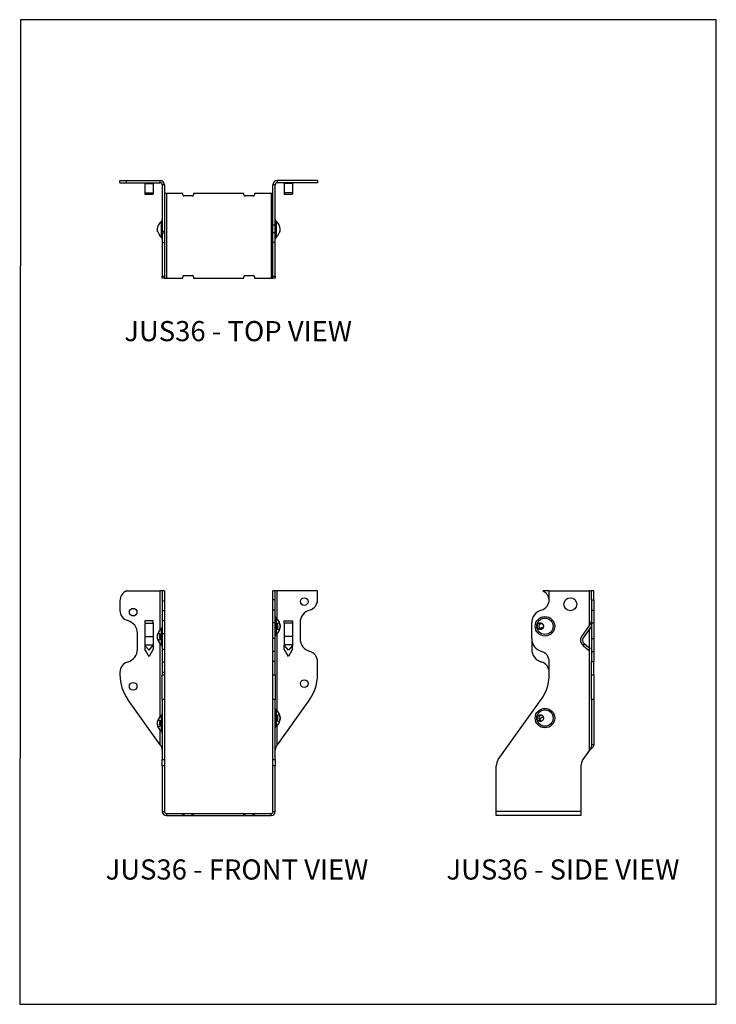
# Model space of a CAD drawing. Units: millimetres. Extents: x -1040 to -620, y -473 to 121.
import ezdxf

# ---------------------------------------------------------------- set-up
doc = ezdxf.new("R2010")
doc.units = ezdxf.units.MM
doc.header["$MEASUREMENT"] = 0
doc.layers.get('0').update_dxf_attribs({"linetype": 'CONTINUOUS'})
doc.layers.add('OBJ', color=179, linetype='CONTINUOUS')
doc.styles.add('SLDTEXTSTYLE0', font='TXT', dxfattribs={"width": 0.605})

msp = doc.modelspace()

# ---------------------------------------------------------------- linework, layer by layer
at = {"color": 7, "linetype": 'Continuous', "lineweight": 25}
for p, q in [((-979.9, 22.66), (-979.9, 23.98)), ((-979.9, 23.98), (-976.03, 23.98)), ((-976.03, 22.66), (-976.03, 23.98)), ((-976.03, 23.98), (-955.51, 23.98)), ((-955.51, 22.66), (-955.51, 23.98)), ((-885.03, 23.98), (-885.03, 22.66)), ((-860.64, 23.98), (-885.03, 23.98)), ((-860.64, 23.98), (-860.64, 22.66)), ((-979.9, 22.66), (-976.03, 22.66)), ((-976.03, 22.66), (-955.51, 22.66)), ((-964.88, 22.66), (-964.88, 22.23)), ((-964.88, 22.23), (-959.76, 22.23)), ((-964.88, 22.23), (-964.88, 16.55)), ((-959.76, 22.23), (-959.76, 22.66)), ((-959.76, 22.23), (-959.76, 16.55)), ((-953.03, 21.5), (-954.36, 21.5)), ((-954.36, 21.5), (-954.36, -6.78)), ((-953.03, 21.5), (-953.03, -6.78)), ((-886.18, 21.5), (-887.51, 21.5)), ((-887.51, -2.91), (-887.51, 21.5)), ((-886.18, -2.91), (-886.18, 21.5)), ((-860.64, 22.66), (-885.03, 22.66)), ((-880.77, 22.23), (-880.77, 22.66)), ((-875.66, 22.23), (-880.77, 22.23)), ((-880.77, 22.23), (-880.77, 16.55)), ((-875.66, 22.66), (-875.66, 22.23)), ((-875.66, 22.23), (-875.66, 16.55)), ((-964.88, 16.55), (-959.76, 16.55)), ((-964.88, 16.55), (-964.88, 15.87)), ((-964.88, 15.87), (-959.76, 15.87)), ((-959.76, 16.55), (-959.76, 15.87)), ((-951.88, 16.26), (-953.03, 16.26)), ((-951.88, 16.26), (-951.88, -34.87)), ((-941.87, 16.26), (-951.88, 16.26)), ((-941.87, 15.46), (-941.87, 16.26)), ((-936.28, 14.67), (-941.07, 14.67)), ((-935.48, 16.26), (-935.48, 15.46)), ((-905.06, 16.26), (-935.48, 16.26)), ((-905.06, 15.46), (-905.06, 16.26)), ((-899.47, 14.67), (-904.26, 14.67)), ((-898.67, 16.26), (-898.67, 15.46)), ((-888.66, 16.26), (-898.67, 16.26)), ((-888.66, 16.26), (-888.66, -34.87)), ((-887.51, 16.26), (-888.66, 16.26)), ((-875.66, 16.55), (-880.77, 16.55)), ((-880.77, 16.55), (-880.77, 15.87)), ((-880.77, 15.87), (-875.66, 15.87)), ((-875.66, 16.55), (-875.66, 15.87)), ((-957.37, -5.39), (-957.37, -5.55)), ((-954.85, -10.4), (-954.85, -0.54)), ((-886.18, -2.91), (-887.51, -2.91)), ((-887.51, -7.6), (-887.51, -2.91)), ((-886.18, -7.6), (-886.18, -2.91)), ((-885.69, -0.54), (-885.69, -5.47)), ((-885.69, -5.47), (-885.69, -10.4)), ((-883.16, -5.55), (-883.16, -5.39)), ((-953.03, -6.78), (-954.36, -6.78)), ((-954.36, -6.78), (-954.36, -7.6)), ((-954.36, -7.6), (-953.03, -7.6)), ((-954.36, -7.6), (-954.36, -13.46)), ((-953.03, -6.78), (-953.03, -7.6)), ((-953.03, -7.6), (-953.03, -13.46)), ((-886.18, -7.6), (-887.51, -7.6)), ((-887.51, -13.46), (-887.51, -7.6)), ((-886.18, -13.46), (-886.18, -7.6)), ((-954.36, -13.46), (-953.03, -13.46)), ((-954.36, -13.46), (-954.36, -33.68)), ((-953.03, -13.46), (-953.03, -33.68)), ((-886.18, -13.46), (-887.51, -13.46)), ((-887.51, -33.68), (-887.51, -13.46)), ((-886.18, -33.68), (-886.18, -13.46)), ((-954.36, -33.68), (-953.03, -33.68)), ((-954.36, -34.87), (-954.36, -33.68)), ((-953.03, -34.87), (-954.36, -34.87)), ((-953.03, -33.68), (-953.03, -34.87)), ((-953.03, -34.87), (-951.88, -34.87)), ((-951.88, -34.87), (-941.87, -34.87)), ((-941.87, -34.87), (-941.87, -34.07)), ((-941.07, -33.28), (-936.28, -33.28)), ((-935.48, -34.07), (-935.48, -34.87)), ((-935.48, -34.87), (-905.06, -34.87)), ((-905.06, -34.87), (-905.06, -34.07)), ((-904.26, -33.28), (-899.47, -33.28)), ((-898.67, -34.07), (-898.67, -34.87)), ((-898.67, -34.87), (-888.66, -34.87)), ((-888.66, -34.87), (-887.51, -34.87)), ((-887.51, -33.68), (-886.18, -33.68)), ((-887.51, -34.87), (-887.51, -33.68)), ((-886.18, -34.87), (-887.51, -34.87)), ((-886.18, -33.68), (-886.18, -34.87)), ((-976.03, -223.7), (-955.51, -223.7)), ((-955.51, -246.99), (-955.51, -223.7)), ((-954.36, -223.7), (-955.51, -223.7)), ((-953.03, -223.7), (-954.36, -223.7)), ((-954.36, -223.7), (-954.36, -229.57)), ((-953.03, -223.7), (-953.03, -229.57)), ((-886.18, -223.7), (-887.51, -223.7)), ((-887.51, -229.02), (-887.51, -223.7)), ((-886.18, -229.02), (-886.18, -223.7)), ((-885.03, -223.7), (-886.18, -223.7)), ((-885.03, -240.6), (-885.03, -223.7)), ((-860.64, -223.7), (-885.03, -223.7)), ((-860.64, -229.02), (-860.64, -223.7)), ((-720.81, -223.7), (-724.68, -223.7)), ((-720.81, -229.02), (-720.81, -223.7)), ((-720.81, -223.7), (-696.39, -223.7)), ((-696.39, -244.19), (-696.39, -223.7)), ((-695.24, -223.7), (-696.39, -223.7)), ((-693.91, -223.7), (-695.24, -223.7)), ((-695.24, -229.02), (-695.24, -223.7)), ((-693.91, -229.02), (-693.91, -223.7)), ((-979.9, -229.57), (-979.9, -235.41)), ((-954.36, -229.57), (-953.03, -229.57)), ((-954.36, -229.57), (-954.36, -235.41)), ((-953.03, -229.57), (-953.03, -235.41)), ((-886.18, -229.02), (-887.51, -229.02)), ((-887.51, -235.18), (-887.51, -229.02)), ((-886.18, -235.18), (-886.18, -229.02)), ((-695.24, -229.02), (-693.91, -229.02)), ((-695.24, -229.02), (-695.24, -235.18)), ((-693.91, -229.02), (-693.91, -235.18)), ((-954.36, -235.41), (-953.03, -235.41)), ((-954.36, -235.41), (-954.36, -241.57)), ((-953.03, -235.41), (-953.03, -241.57)), ((-886.18, -235.18), (-887.51, -235.18)), ((-887.51, -242.88), (-887.51, -235.18)), ((-886.18, -242.88), (-886.18, -235.18)), ((-695.24, -235.18), (-693.91, -235.18)), ((-695.24, -235.18), (-695.24, -242.88)), ((-693.91, -235.18), (-693.91, -242.88)), ((-959.76, -241.8), (-964.88, -241.8)), ((-964.88, -241.8), (-964.88, -243.16)), ((-964.88, -243.16), (-959.76, -243.16)), ((-964.88, -243.16), (-964.88, -251.27)), ((-959.76, -243.16), (-959.76, -241.8)), ((-959.76, -243.16), (-959.76, -251.27)), ((-954.36, -241.57), (-953.03, -241.57)), ((-954.36, -241.57), (-954.36, -249.27)), ((-953.03, -241.57), (-953.03, -249.27)), ((-886.18, -242.88), (-887.51, -242.88)), ((-887.51, -252.47), (-887.51, -242.88)), ((-886.18, -252.47), (-886.18, -242.88)), ((-885.69, -240.06), (-885.69, -249.93)), ((-880.77, -241.8), (-875.66, -241.8)), ((-880.77, -243.16), (-880.77, -241.8)), ((-875.66, -243.16), (-880.77, -243.16)), ((-880.77, -243.16), (-880.77, -251.27)), ((-875.66, -241.8), (-875.66, -243.16)), ((-875.66, -243.16), (-875.66, -251.27)), ((-871.19, -242.88), (-871.19, -252.47)), ((-731.36, -252.47), (-731.36, -242.88)), ((-695.67, -243.16), (-701.35, -251.27)), ((-695.24, -242.88), (-693.91, -242.88)), ((-695.24, -242.88), (-695.24, -252.47)), ((-693.91, -242.88), (-693.91, -252.47)), ((-969.35, -258.86), (-969.35, -249.27)), ((-954.85, -256.32), (-954.85, -246.46)), ((-954.36, -249.27), (-953.03, -249.27)), ((-954.36, -249.27), (-954.36, -258.86)), ((-953.03, -249.27), (-953.03, -258.86)), ((-885.03, -296.01), (-885.03, -249.4)), ((-883.16, -245.07), (-883.16, -244.92)), ((-695.24, -244.87), (-700.26, -252.03)), ((-696.39, -258.14), (-696.39, -246.51)), ((-964.88, -251.27), (-964.88, -256.26)), ((-964.88, -251.27), (-959.76, -251.27)), ((-959.76, -251.27), (-959.76, -256.26)), ((-957.37, -251.31), (-957.37, -251.47)), ((-886.18, -252.47), (-887.51, -252.47)), ((-887.51, -260.17), (-887.51, -252.47)), ((-886.18, -260.17), (-886.18, -252.47)), ((-875.66, -251.27), (-880.77, -251.27)), ((-880.77, -251.27), (-880.77, -256.26)), ((-875.66, -251.27), (-875.66, -256.26)), ((-731.36, -252.47), (-731.36, -258.86)), ((-699.84, -255.25), (-699.41, -255.61)), ((-695.24, -252.47), (-693.91, -252.47)), ((-695.24, -252.47), (-695.24, -260.17)), ((-693.91, -252.47), (-693.91, -260.17)), ((-964.88, -256.26), (-959.76, -256.26)), ((-964.88, -256.26), (-964.88, -256.63)), ((-964.88, -256.63), (-962.32, -259.35)), ((-964.88, -256.63), (-964.88, -258.8)), ((-962.32, -263.23), (-964.88, -258.8)), ((-962.32, -259.35), (-959.76, -256.5)), ((-959.76, -258.8), (-962.32, -263.23)), ((-959.76, -256.26), (-959.76, -256.5)), ((-959.76, -256.5), (-959.76, -258.8)), ((-955.51, -299.21), (-955.51, -255.79)), ((-954.36, -258.86), (-953.03, -258.86)), ((-954.36, -258.86), (-954.36, -266.56)), ((-953.03, -258.86), (-953.03, -266.56)), ((-886.18, -260.17), (-887.51, -260.17)), ((-887.51, -266.33), (-887.51, -260.17)), ((-886.18, -266.33), (-886.18, -260.17)), ((-875.66, -256.26), (-880.77, -256.26)), ((-880.77, -256.26), (-880.77, -256.5)), ((-878.22, -259.35), (-880.77, -256.5)), ((-880.77, -258.8), (-880.77, -256.5)), ((-878.22, -263.23), (-880.77, -258.8)), ((-875.66, -256.63), (-878.22, -259.35)), ((-875.66, -258.8), (-878.22, -263.23)), ((-875.66, -256.26), (-875.66, -256.63)), ((-875.66, -258.8), (-875.66, -256.63)), ((-700.69, -256.26), (-700.26, -256.63)), ((-700.26, -256.63), (-699.41, -255.61)), ((-700.26, -256.63), (-697.01, -259.35)), ((-699.41, -255.61), (-696.16, -258.33)), ((-697.01, -259.35), (-696.16, -258.33)), ((-696.39, -319.8), (-696.39, -258.61)), ((-695.24, -260.17), (-693.91, -260.17)), ((-695.24, -260.17), (-695.24, -266.33)), ((-693.91, -260.17), (-693.91, -266.33)), ((-954.36, -266.56), (-953.03, -266.56)), ((-954.36, -266.56), (-954.36, -272.72)), ((-953.03, -266.56), (-953.03, -272.72)), ((-886.18, -266.33), (-887.51, -266.33)), ((-887.51, -274.31), (-887.51, -266.33)), ((-886.18, -274.31), (-886.18, -266.33)), ((-860.64, -274.31), (-860.64, -266.33)), ((-720.81, -274.31), (-720.81, -266.33)), ((-695.24, -266.33), (-693.91, -266.33)), ((-695.24, -274.31), (-695.24, -266.33)), ((-693.91, -274.31), (-693.91, -266.33)), ((-979.9, -272.72), (-979.9, -274.31)), ((-954.36, -272.72), (-953.03, -272.72)), ((-954.36, -272.72), (-954.36, -274.31)), ((-953.03, -272.72), (-953.03, -274.31)), ((-954.36, -274.31), (-953.03, -274.31)), ((-954.36, -289.2), (-954.36, -274.31)), ((-953.03, -274.31), (-953.03, -289.2)), ((-887.51, -274.31), (-886.18, -274.31)), ((-887.51, -289.2), (-887.51, -274.31)), ((-886.18, -274.31), (-886.18, -289.2)), ((-695.24, -274.31), (-693.91, -274.31)), ((-695.24, -289.2), (-695.24, -274.31)), ((-693.91, -274.31), (-693.91, -289.2)), ((-955.51, -316.55), (-975.11, -289.2)), ((-953.03, -289.2), (-954.36, -289.2)), ((-954.36, -289.2), (-954.36, -325.45)), ((-953.03, -289.2), (-953.03, -325.45)), ((-886.18, -289.2), (-887.51, -289.2)), ((-887.51, -325.45), (-887.51, -289.2)), ((-886.18, -325.45), (-886.18, -289.2)), ((-865.43, -289.2), (-885.03, -316.55)), ((-751.57, -325.45), (-725.6, -289.2)), ((-693.91, -289.2), (-695.24, -289.2)), ((-695.24, -289.2), (-695.24, -316.55)), ((-693.91, -289.2), (-693.91, -316.55)), ((-885.69, -295.47), (-885.69, -305.34)), ((-954.85, -308.54), (-954.85, -298.67)), ((-883.16, -300.48), (-883.16, -300.33)), ((-957.37, -303.53), (-957.37, -303.68)), ((-955.51, -316.55), (-955.51, -308)), ((-885.03, -316.55), (-885.03, -304.8)), ((-696.39, -319.8), (-700.44, -325.45)), ((-693.91, -316.55), (-695.24, -316.55)), ((-954.36, -325.45), (-953.03, -325.45)), ((-954.36, -329.17), (-954.36, -325.45)), ((-953.03, -325.45), (-953.03, -329.17)), ((-887.51, -325.45), (-886.18, -325.45)), ((-887.51, -329.17), (-887.51, -325.45)), ((-886.18, -325.45), (-886.18, -329.17)), ((-953.03, -329.17), (-954.36, -329.17)), ((-954.36, -329.17), (-954.36, -356.78)), ((-953.03, -329.17), (-953.03, -356.78)), ((-887.51, -356.78), (-887.51, -329.17)), ((-886.18, -329.17), (-887.51, -329.17)), ((-886.18, -356.78), (-886.18, -329.17)), ((-752.77, -356.78), (-752.77, -329.17)), ((-701.63, -329.17), (-701.63, -356.78)), ((-954.36, -356.78), (-953.03, -356.78)), ((-951.88, -357.94), (-951.88, -359.26)), ((-951.88, -357.94), (-941.87, -357.94)), ((-951.88, -359.26), (-941.87, -359.26)), ((-941.87, -359.26), (-941.87, -357.94)), ((-941.87, -357.94), (-941.07, -357.94)), ((-941.87, -359.26), (-941.07, -359.26)), ((-941.07, -359.26), (-941.07, -357.94)), ((-941.07, -357.94), (-936.28, -357.94)), ((-941.07, -359.26), (-936.28, -359.26)), ((-936.28, -359.26), (-936.28, -357.94)), ((-936.28, -357.94), (-935.48, -357.94)), ((-936.28, -359.26), (-935.48, -359.26)), ((-935.48, -359.26), (-935.48, -357.94)), ((-935.48, -357.94), (-905.06, -357.94)), ((-935.48, -359.26), (-905.06, -359.26)), ((-905.06, -359.26), (-905.06, -357.94)), ((-905.06, -357.94), (-904.26, -357.94)), ((-905.06, -359.26), (-904.26, -359.26)), ((-904.26, -359.26), (-904.26, -357.94)), ((-904.26, -357.94), (-899.47, -357.94)), ((-904.26, -359.26), (-899.47, -359.26)), ((-899.47, -359.26), (-899.47, -357.94)), ((-899.47, -357.94), (-898.67, -357.94)), ((-899.47, -359.26), (-898.67, -359.26)), ((-898.67, -359.26), (-898.67, -357.94)), ((-898.67, -357.94), (-888.66, -357.94)), ((-898.67, -359.26), (-888.66, -359.26)), ((-888.66, -359.26), (-888.66, -357.94)), ((-887.51, -356.78), (-886.18, -356.78)), ((-701.63, -356.78), (-752.77, -356.78)), ((-752.77, -359.26), (-752.77, -356.78)), ((-701.63, -359.26), (-752.77, -359.26)), ((-701.63, -356.78), (-701.63, -359.26))]:
    msp.add_line(p, q, dxfattribs=at)
msp.add_lwpolyline([(-1040.4, -473.14), (-619.93, -473.14), (-619.93, 121.03), (-1040, 121.06)], close=True)
for centre, radius in [((-868.63, -230.09), 2.3), ((-708.03, -231.69), 3.92), ((-971.91, -236.49), 2.3), ((-723.37, -245), 5.88), ((-723.37, -245), 4.93), ((-971.91, -281.23), 2.3), ((-868.63, -279.63), 2.3), ((-723.37, -300.41), 5.88), ((-723.37, -300.41), 4.93)]:
    msp.add_circle(centre, radius, dxfattribs=at)
for centre, radius, start, end in [((-955.51, 21.5), 2.48, 0, 90), ((-885.03, 21.5), 2.48, 90, 180), ((-955.51, 21.5), 1.15, 0, 90), ((-885.03, 21.5), 1.15, 90, 180), ((-941.07, 15.46), 0.799, 180, 270), ((-936.28, 15.46), 0.799, 270, 0), ((-904.26, 15.46), 0.799, 180, 270), ((-899.47, 15.46), 0.799, 270, 0), ((-955.51, 0.41), 1.15, 305.0238, 0), ((-885.03, 0.41), 1.15, 180, 234.9762), ((-951.44, -5.39), 5.93, 125.0238, 180), ((-951.44, -5.39), 5.93, 180, 180.74229), ((-951.44, -5.55), 5.93, 179.25771, 180), ((-951.44, -5.55), 5.93, 180, 187.96742), ((-889.09, -5.39), 5.93, 0, 54.9762), ((-889.09, -5.55), 5.93, 352.02942, 0), ((-889.09, -5.39), 5.93, 359.25771, 0), ((-889.09, -5.55), 5.93, 0, 0.74229), ((-951.44, -5.55), 5.93, 230.26392, 234.9762), ((-955.51, -11.35), 1.15, 0, 54.9762), ((-885.03, -11.35), 1.15, 125.0238, 180), ((-889.09, -5.55), 5.93, 305.0238, 309.74921), ((-941.07, -34.07), 0.799, 90, 180), ((-936.28, -34.07), 0.799, 0, 90), ((-904.26, -34.07), 0.799, 90, 180), ((-899.47, -34.07), 0.799, 0, 90), ((-973.5, -229.57), 6.39, 113.28863, 180), ((-727.2, -229.57), 6.39, 2.49458, 66.71137), ((-867.03, -229.02), 6.39, 285.46601, 0), ((-727.2, -229.02), 6.39, 285.46601, 0), ((-973.5, -235.41), 6.39, 180, 254.53399), ((-863.2, -242.88), 7.99, 105.46601, 180), ((-723.37, -242.88), 7.99, 105.46601, 180), ((-977.34, -249.27), 7.99, 0, 74.53399), ((-885.03, -239.12), 1.15, 180, 234.9762), ((-889.09, -244.92), 5.93, 0, 54.9762), ((-697.61, -241.8), 2.37, 325, 0), ((-951.44, -251.31), 5.93, 125.0238, 180), ((-955.51, -245.51), 1.15, 305.0238, 0), ((-889.09, -245.07), 5.93, 305.0238, 0), ((-889.09, -244.92), 5.93, 359.25771, 0), ((-889.09, -245.07), 5.93, 0, 0.74229), ((-723.37, -251.39), 5.88, 99.98821, 120.15515), ((-951.44, -251.31), 5.93, 180, 180.74229), ((-951.44, -251.47), 5.93, 179.25771, 180), ((-951.44, -251.47), 5.93, 180, 234.9762), ((-885.03, -250.87), 1.15, 125.0238, 180), ((-863.2, -252.47), 7.99, 180, 254.53399), ((-723.37, -252.47), 7.99, 180, 254.53399), ((-698.3, -253.41), 3.73, 145, 230), ((-698.3, -253.41), 2.4, 145, 230), ((-977.34, -258.86), 7.99, 285.46601, 0), ((-955.51, -257.27), 1.15, 0, 54.9762), ((-867.03, -266.33), 6.39, 0, 74.53399), ((-723.37, -258.86), 7.99, 180, 254.53399), ((-727.2, -266.33), 6.39, 0, 74.53399), ((-973.5, -272.72), 6.39, 105.46601, 180), ((-727.2, -272.72), 6.39, 0, 74.53399), ((-954.33, -274.31), 25.57, 180, 215.62925), ((-886.21, -274.31), 25.57, 324.37075, 0), ((-746.38, -274.31), 25.57, 324.37075, 0), ((-885.03, -294.53), 1.15, 180, 234.9762), ((-889.09, -300.33), 5.93, 0, 54.9762), ((-951.44, -303.53), 5.93, 125.0238, 180), ((-955.51, -297.73), 1.15, 305.0238, 0), ((-889.09, -300.48), 5.93, 305.0238, 0), ((-889.09, -300.33), 5.93, 359.25771, 0), ((-889.09, -300.48), 5.93, 0, 0.74229), ((-723.37, -303.6), 3.85, 104.65858, 146.79504), ((-951.44, -303.53), 5.93, 180, 180.74229), ((-951.44, -303.68), 5.93, 179.25771, 180), ((-951.44, -303.68), 5.93, 180, 234.9762), ((-955.51, -309.48), 1.15, 0, 54.9762), ((-885.03, -306.28), 1.15, 125.0238, 180), ((-746.38, -329.17), 6.39, 144.37075, 180), ((-695.24, -329.17), 6.39, 144.37075, 180), ((-951.88, -356.78), 2.48, 180, 270), ((-951.88, -356.78), 1.15, 180, 270), ((-888.66, -356.78), 1.15, 270, 0), ((-888.66, -356.78), 2.48, 270, 0)]:
    msp.add_arc(centre, radius, start, end, dxfattribs=at)
for points, knots in [([(-957.15, -6.72), (-957.18, -6.65), (-957.25, -6.52), (-957.3, -6.41), (-957.32, -6.35), (-957.32, -6.37), (-957.32, -6.37)], [0, 0, 0, 0, 0.33131, 0.661508, 0.985789, 1, 1, 1, 1]), ([(-955.23, -10.11), (-955.24, -10.1), (-955.25, -10.09), (-955.31, -9.98), (-955.45, -9.76), (-955.71, -9.32), (-956.1, -8.64), (-956.51, -7.92), (-956.89, -7.22), (-957.06, -6.89), (-957.15, -6.72)], [0, 0, 0, 0, 0.073889, 0.150743, 0.228495, 0.382559, 0.536645, 0.690832, 0.84511, 1, 1, 1, 1]), ([(-883.22, -6.37), (-883.22, -6.38), (-883.23, -6.39), (-883.28, -6.51), (-883.4, -6.75), (-883.64, -7.21), (-884.01, -7.89), (-884.42, -8.62), (-884.82, -9.3), (-885.08, -9.74), (-885.22, -9.97), (-885.28, -10.08), (-885.31, -10.12), (-885.3, -10.11), (-885.3, -10.11)], [0, 0, 0, 0, 0.059221, 0.121576, 0.184288, 0.30956, 0.434858, 0.55994, 0.684764, 0.809369, 0.872299, 0.934477, 0.997053, 1, 1, 1, 1]), ([(-883.39, -246.15), (-883.35, -246.04), (-883.32, -245.92), (-883.27, -245.68), (-883.25, -245.54), (-883.23, -245.28), (-883.22, -245.15), (-883.22, -244.88), (-883.22, -244.74), (-883.25, -244.48), (-883.27, -244.35), (-883.31, -244.1), (-883.34, -243.98), (-883.42, -243.76), (-883.46, -243.65), (-883.55, -243.46), (-883.6, -243.38), (-883.71, -243.23), (-883.77, -243.16), (-883.89, -243.06), (-883.95, -243.02), (-884.08, -242.97), (-884.15, -242.95), (-884.28, -242.95), (-884.35, -242.96), (-884.49, -243.01), (-884.55, -243.04), (-884.68, -243.14), (-884.74, -243.2), (-884.86, -243.35), (-884.92, -243.43), (-885.02, -243.61), (-885.07, -243.72), (-885.15, -243.94), (-885.18, -244.06), (-885.24, -244.31), (-885.26, -244.44), (-885.29, -244.71), (-885.3, -244.84), (-885.3, -245.12), (-885.3, -245.25), (-885.27, -245.52), (-885.25, -245.66), (-885.19, -245.91), (-885.16, -246.03), (-885.08, -246.25), (-885.03, -246.36), (-884.93, -246.55), (-884.88, -246.63), (-884.76, -246.78), (-884.7, -246.84), (-884.57, -246.94), (-884.5, -246.98), (-884.37, -247.03), (-884.3, -247.04), (-884.17, -247.04), (-884.1, -247.03), (-883.9, -246.96), (-883.78, -246.86), (-883.61, -246.64), (-883.56, -246.56), (-883.47, -246.37), (-883.43, -246.26), (-883.39, -246.15)], [0, 0, 0, 0, 0.00031629, 0.00031629, 0.00063257, 0.00063257, 0.00094886, 0.00094886, 0.00126515, 0.00126515, 0.00158143, 0.00158143, 0.00189772, 0.00189772, 0.00221401, 0.00221401, 0.00253029, 0.00253029, 0.00284658, 0.00284658, 0.00316287, 0.00316287, 0.00347915, 0.00347915, 0.00379544, 0.00379544, 0.00411173, 0.00411173, 0.00442801, 0.00442801, 0.0047443, 0.0047443, 0.00506058, 0.00506058, 0.00537687, 0.00537687, 0.00569316, 0.00569316, 0.00600944, 0.00600944, 0.00632573, 0.00632573, 0.00664202, 0.00664202, 0.0069583, 0.0069583, 0.00727459, 0.00727459, 0.00759088, 0.00759088, 0.00790716, 0.00790716, 0.00822345, 0.00822345, 0.00853974, 0.00853974, 0.00885602, 0.00885602, 0.0094886, 0.0094886, 0.00980488, 0.00980488, 0.01012117, 0.01012117, 0.01012117, 0.01012117]), ([(-884.67, -245.91), (-884.64, -245.82), (-884.59, -245.64), (-884.55, -245.33), (-884.53, -245.01), (-884.54, -244.69), (-884.59, -244.38), (-884.68, -244.02), (-884.81, -243.71), (-884.94, -243.61), (-884.97, -243.59)], [0, 0, 0, 0, 0.114813, 0.229969, 0.344437, 0.459622, 0.574583, 0.689414, 0.918292, 1, 1, 1, 1]), ([(-724.62, -246.15), (-724.54, -246.04), (-724.48, -245.92), (-724.38, -245.68), (-724.34, -245.54), (-724.28, -245.28), (-724.27, -245.15), (-724.26, -244.88), (-724.28, -244.74), (-724.33, -244.48), (-724.37, -244.35), (-724.47, -244.1), (-724.53, -243.98), (-724.67, -243.76), (-724.75, -243.65), (-724.93, -243.46), (-725.03, -243.38), (-725.23, -243.23), (-725.34, -243.16), (-725.56, -243.06), (-725.68, -243.02), (-725.91, -242.97), (-726.03, -242.95), (-726.27, -242.95), (-726.39, -242.96), (-726.63, -243.01), (-726.74, -243.04), (-726.96, -243.14), (-727.07, -243.2), (-727.27, -243.35), (-727.36, -243.43), (-727.54, -243.61), (-727.61, -243.72), (-727.75, -243.94), (-727.81, -244.06), (-727.91, -244.31), (-727.94, -244.44), (-727.99, -244.71), (-728.01, -244.84), (-728.01, -245.12), (-728, -245.25), (-727.95, -245.52), (-727.91, -245.66), (-727.82, -245.91), (-727.77, -246.03), (-727.63, -246.25), (-727.55, -246.36), (-727.39, -246.55), (-727.29, -246.63), (-727.09, -246.78), (-726.99, -246.84), (-726.77, -246.94), (-726.65, -246.98), (-726.42, -247.03), (-726.3, -247.04), (-726.06, -247.04), (-725.94, -247.03), (-725.59, -246.96), (-725.36, -246.86), (-725.05, -246.64), (-724.95, -246.56), (-724.77, -246.37), (-724.69, -246.26), (-724.62, -246.15)], [0, 0, 0, 0, 0.00031629, 0.00031629, 0.00063257, 0.00063257, 0.00094886, 0.00094886, 0.00126515, 0.00126515, 0.00158143, 0.00158143, 0.00189772, 0.00189772, 0.00221401, 0.00221401, 0.00253029, 0.00253029, 0.00284658, 0.00284658, 0.00316287, 0.00316287, 0.00347915, 0.00347915, 0.00379544, 0.00379544, 0.00411173, 0.00411173, 0.00442801, 0.00442801, 0.0047443, 0.0047443, 0.00506058, 0.00506058, 0.00537687, 0.00537687, 0.00569316, 0.00569316, 0.00600944, 0.00600944, 0.00632573, 0.00632573, 0.00664202, 0.00664202, 0.0069583, 0.0069583, 0.00727459, 0.00727459, 0.00759088, 0.00759088, 0.00790716, 0.00790716, 0.00822345, 0.00822345, 0.00853974, 0.00853974, 0.00885602, 0.00885602, 0.0094886, 0.0094886, 0.00980488, 0.00980488, 0.01012117, 0.01012117, 0.01012117, 0.01012117]), ([(-724.81, -243.64), (-724.96, -243.56), (-725.28, -243.38), (-725.83, -243.39), (-726.35, -243.62), (-726.69, -243.99), (-726.88, -244.36), (-726.96, -244.67), (-726.99, -244.98), (-726.97, -245.3), (-726.89, -245.61), (-726.71, -245.99), (-726.37, -246.37), (-725.85, -246.6), (-725.29, -246.62), (-724.97, -246.44), (-724.82, -246.36)], [0, 0, 0, 0, 0.0806219, 0.1734404, 0.2661697, 0.3588292, 0.405653, 0.4519307, 0.4985113, 0.5450797, 0.591454, 0.6383576, 0.7312423, 0.824047, 0.9168103, 1, 1, 1, 1]), ([(-957.15, -250.24), (-957.18, -250.35), (-957.22, -250.46), (-957.27, -250.71), (-957.28, -250.84), (-957.31, -251.11), (-957.32, -251.24), (-957.32, -251.51), (-957.31, -251.64), (-957.29, -251.91), (-957.27, -252.04), (-957.22, -252.29), (-957.19, -252.41), (-957.12, -252.63), (-957.08, -252.74), (-956.99, -252.93), (-956.94, -253.01), (-956.83, -253.16), (-956.77, -253.22), (-956.65, -253.33), (-956.58, -253.37), (-956.45, -253.42), (-956.39, -253.43), (-956.25, -253.44), (-956.18, -253.43), (-956.05, -253.38), (-955.98, -253.34), (-955.85, -253.25), (-955.79, -253.19), (-955.67, -253.04), (-955.62, -252.96), (-955.52, -252.77), (-955.47, -252.67), (-955.39, -252.45), (-955.35, -252.33), (-955.29, -252.08), (-955.27, -251.95), (-955.24, -251.68), (-955.23, -251.54), (-955.23, -251.27), (-955.24, -251.13), (-955.27, -250.87), (-955.29, -250.73), (-955.34, -250.48), (-955.38, -250.36), (-955.46, -250.14), (-955.5, -250.03), (-955.6, -249.84), (-955.66, -249.76), (-955.78, -249.61), (-955.84, -249.55), (-955.97, -249.45), (-956.03, -249.41), (-956.17, -249.36), (-956.23, -249.34), (-956.37, -249.34), (-956.44, -249.36), (-956.63, -249.43), (-956.76, -249.53), (-956.92, -249.75), (-956.97, -249.83), (-957.07, -250.02), (-957.11, -250.12), (-957.15, -250.24)], [0, 0, 0, 0, 0.00031629, 0.00031629, 0.00063257, 0.00063257, 0.00094886, 0.00094886, 0.00126515, 0.00126515, 0.00158143, 0.00158143, 0.00189772, 0.00189772, 0.00221401, 0.00221401, 0.00253029, 0.00253029, 0.00284658, 0.00284658, 0.00316287, 0.00316287, 0.00347915, 0.00347915, 0.00379544, 0.00379544, 0.00411173, 0.00411173, 0.00442801, 0.00442801, 0.0047443, 0.0047443, 0.00506058, 0.00506058, 0.00537687, 0.00537687, 0.00569316, 0.00569316, 0.00600944, 0.00600944, 0.00632573, 0.00632573, 0.00664202, 0.00664202, 0.0069583, 0.0069583, 0.00727459, 0.00727459, 0.00759088, 0.00759088, 0.00790716, 0.00790716, 0.00822345, 0.00822345, 0.00853974, 0.00853974, 0.00885602, 0.00885602, 0.0094886, 0.0094886, 0.00980488, 0.00980488, 0.01012117, 0.01012117, 0.01012117, 0.01012117]), ([(-884.97, -246.41), (-884.94, -246.39), (-884.81, -246.3), (-884.73, -246.08), (-884.67, -245.91)], [0, 0, 0, 0, 0.239639, 1, 1, 1, 1]), ([(-955.87, -250.48), (-955.89, -250.57), (-955.95, -250.75), (-955.99, -251.06), (-956.01, -251.38), (-955.99, -251.7), (-955.95, -252.01), (-955.86, -252.37), (-955.73, -252.68), (-955.6, -252.78), (-955.56, -252.8)], [0, 0, 0, 0, 0.114813, 0.229969, 0.344437, 0.459622, 0.574583, 0.689414, 0.918292, 1, 1, 1, 1]), ([(-955.56, -249.98), (-955.59, -250), (-955.72, -250.09), (-955.81, -250.31), (-955.87, -250.48)], [0, 0, 0, 0, 0.2396388, 1, 1, 1, 1]), ([(-957.15, -302.45), (-957.18, -302.56), (-957.22, -302.68), (-957.27, -302.93), (-957.28, -303.06), (-957.31, -303.32), (-957.32, -303.45), (-957.32, -303.72), (-957.31, -303.86), (-957.29, -304.12), (-957.27, -304.25), (-957.22, -304.5), (-957.19, -304.62), (-957.12, -304.84), (-957.08, -304.95), (-956.99, -305.14), (-956.94, -305.22), (-956.83, -305.37), (-956.77, -305.44), (-956.65, -305.54), (-956.58, -305.58), (-956.45, -305.63), (-956.39, -305.65), (-956.25, -305.65), (-956.18, -305.64), (-956.05, -305.59), (-955.98, -305.56), (-955.85, -305.46), (-955.79, -305.4), (-955.67, -305.25), (-955.62, -305.17), (-955.52, -304.99), (-955.47, -304.88), (-955.39, -304.66), (-955.35, -304.54), (-955.29, -304.29), (-955.27, -304.16), (-955.24, -303.89), (-955.23, -303.76), (-955.23, -303.48), (-955.24, -303.35), (-955.27, -303.08), (-955.29, -302.95), (-955.34, -302.69), (-955.38, -302.57), (-955.46, -302.35), (-955.5, -302.24), (-955.6, -302.06), (-955.66, -301.97), (-955.78, -301.82), (-955.84, -301.76), (-955.97, -301.66), (-956.03, -301.62), (-956.17, -301.57), (-956.23, -301.56), (-956.37, -301.56), (-956.44, -301.57), (-956.63, -301.64), (-956.76, -301.75), (-956.92, -301.96), (-956.97, -302.05), (-957.07, -302.23), (-957.11, -302.34), (-957.15, -302.45)], [0, 0, 0, 0, 0.00031629, 0.00031629, 0.00063257, 0.00063257, 0.00094886, 0.00094886, 0.00126515, 0.00126515, 0.00158143, 0.00158143, 0.00189772, 0.00189772, 0.00221401, 0.00221401, 0.00253029, 0.00253029, 0.00284658, 0.00284658, 0.00316287, 0.00316287, 0.00347915, 0.00347915, 0.00379544, 0.00379544, 0.00411173, 0.00411173, 0.00442801, 0.00442801, 0.0047443, 0.0047443, 0.00506058, 0.00506058, 0.00537687, 0.00537687, 0.00569316, 0.00569316, 0.00600944, 0.00600944, 0.00632573, 0.00632573, 0.00664202, 0.00664202, 0.0069583, 0.0069583, 0.00727459, 0.00727459, 0.00759088, 0.00759088, 0.00790716, 0.00790716, 0.00822345, 0.00822345, 0.00853974, 0.00853974, 0.00885602, 0.00885602, 0.0094886, 0.0094886, 0.00980488, 0.00980488, 0.01012117, 0.01012117, 0.01012117, 0.01012117]), ([(-955.87, -302.69), (-955.89, -302.78), (-955.95, -302.96), (-955.99, -303.27), (-956.01, -303.59), (-955.99, -303.91), (-955.95, -304.22), (-955.86, -304.59), (-955.73, -304.89), (-955.6, -304.99), (-955.56, -305.02)], [0, 0, 0, 0, 0.114813, 0.229969, 0.344437, 0.459622, 0.574583, 0.689414, 0.918292, 1, 1, 1, 1]), ([(-955.56, -302.19), (-955.59, -302.21), (-955.72, -302.3), (-955.81, -302.52), (-955.87, -302.69)], [0, 0, 0, 0, 0.239639, 1, 1, 1, 1]), ([(-883.39, -301.56), (-883.35, -301.45), (-883.32, -301.33), (-883.27, -301.08), (-883.25, -300.95), (-883.23, -300.69), (-883.22, -300.56), (-883.22, -300.29), (-883.22, -300.15), (-883.25, -299.89), (-883.27, -299.76), (-883.31, -299.51), (-883.34, -299.39), (-883.42, -299.16), (-883.46, -299.06), (-883.55, -298.87), (-883.6, -298.79), (-883.71, -298.64), (-883.77, -298.57), (-883.89, -298.47), (-883.95, -298.43), (-884.08, -298.38), (-884.15, -298.36), (-884.28, -298.36), (-884.35, -298.37), (-884.49, -298.42), (-884.55, -298.45), (-884.68, -298.55), (-884.74, -298.61), (-884.86, -298.75), (-884.92, -298.84), (-885.02, -299.02), (-885.07, -299.13), (-885.15, -299.35), (-885.18, -299.47), (-885.24, -299.72), (-885.26, -299.85), (-885.29, -300.12), (-885.3, -300.25), (-885.3, -300.53), (-885.3, -300.66), (-885.27, -300.93), (-885.25, -301.06), (-885.19, -301.32), (-885.16, -301.43), (-885.08, -301.66), (-885.03, -301.77), (-884.93, -301.95), (-884.88, -302.04), (-884.76, -302.19), (-884.7, -302.25), (-884.57, -302.35), (-884.5, -302.39), (-884.37, -302.44), (-884.3, -302.45), (-884.17, -302.45), (-884.1, -302.44), (-883.9, -302.37), (-883.78, -302.26), (-883.61, -302.05), (-883.56, -301.96), (-883.47, -301.78), (-883.43, -301.67), (-883.39, -301.56)], [0, 0, 0, 0, 0.00031629, 0.00031629, 0.00063257, 0.00063257, 0.00094886, 0.00094886, 0.00126515, 0.00126515, 0.00158143, 0.00158143, 0.00189772, 0.00189772, 0.00221401, 0.00221401, 0.00253029, 0.00253029, 0.00284658, 0.00284658, 0.00316287, 0.00316287, 0.00347915, 0.00347915, 0.00379544, 0.00379544, 0.00411173, 0.00411173, 0.00442801, 0.00442801, 0.0047443, 0.0047443, 0.00506058, 0.00506058, 0.00537687, 0.00537687, 0.00569316, 0.00569316, 0.00600944, 0.00600944, 0.00632573, 0.00632573, 0.00664202, 0.00664202, 0.0069583, 0.0069583, 0.00727459, 0.00727459, 0.00759088, 0.00759088, 0.00790716, 0.00790716, 0.00822345, 0.00822345, 0.00853974, 0.00853974, 0.00885602, 0.00885602, 0.0094886, 0.0094886, 0.00980488, 0.00980488, 0.01012117, 0.01012117, 0.01012117, 0.01012117]), ([(-884.67, -301.31), (-884.64, -301.22), (-884.59, -301.04), (-884.55, -300.74), (-884.53, -300.42), (-884.54, -300.1), (-884.59, -299.79), (-884.68, -299.42), (-884.81, -299.12), (-884.94, -299.02), (-884.97, -298.99)], [0, 0, 0, 0, 0.114813, 0.229969, 0.344437, 0.459622, 0.574583, 0.689414, 0.918292, 1, 1, 1, 1]), ([(-884.97, -301.82), (-884.94, -301.8), (-884.81, -301.71), (-884.73, -301.48), (-884.67, -301.31)], [0, 0, 0, 0, 0.239639, 1, 1, 1, 1]), ([(-724.62, -301.56), (-724.54, -301.45), (-724.48, -301.33), (-724.38, -301.08), (-724.34, -300.95), (-724.28, -300.69), (-724.27, -300.56), (-724.26, -300.29), (-724.28, -300.15), (-724.33, -299.89), (-724.37, -299.76), (-724.47, -299.51), (-724.53, -299.39), (-724.67, -299.16), (-724.75, -299.06), (-724.93, -298.87), (-725.03, -298.79), (-725.23, -298.64), (-725.34, -298.57), (-725.56, -298.47), (-725.68, -298.43), (-725.91, -298.38), (-726.03, -298.36), (-726.27, -298.36), (-726.39, -298.37), (-726.63, -298.42), (-726.74, -298.45), (-726.96, -298.55), (-727.07, -298.61), (-727.27, -298.75), (-727.36, -298.84), (-727.54, -299.02), (-727.61, -299.13), (-727.75, -299.35), (-727.81, -299.47), (-727.91, -299.72), (-727.94, -299.85), (-727.99, -300.12), (-728.01, -300.25), (-728.01, -300.53), (-728, -300.66), (-727.95, -300.93), (-727.91, -301.06), (-727.82, -301.32), (-727.77, -301.43), (-727.63, -301.66), (-727.55, -301.77), (-727.39, -301.95), (-727.29, -302.04), (-727.09, -302.19), (-726.99, -302.25), (-726.77, -302.35), (-726.65, -302.39), (-726.42, -302.44), (-726.3, -302.45), (-726.06, -302.45), (-725.94, -302.44), (-725.59, -302.37), (-725.36, -302.26), (-725.05, -302.05), (-724.95, -301.96), (-724.77, -301.78), (-724.69, -301.67), (-724.62, -301.56)], [0, 0, 0, 0, 0.00031629, 0.00031629, 0.00063257, 0.00063257, 0.00094886, 0.00094886, 0.00126515, 0.00126515, 0.00158143, 0.00158143, 0.00189772, 0.00189772, 0.00221401, 0.00221401, 0.00253029, 0.00253029, 0.00284658, 0.00284658, 0.00316287, 0.00316287, 0.00347915, 0.00347915, 0.00379544, 0.00379544, 0.00411173, 0.00411173, 0.00442801, 0.00442801, 0.0047443, 0.0047443, 0.00506058, 0.00506058, 0.00537687, 0.00537687, 0.00569316, 0.00569316, 0.00600944, 0.00600944, 0.00632573, 0.00632573, 0.00664202, 0.00664202, 0.0069583, 0.0069583, 0.00727459, 0.00727459, 0.00759088, 0.00759088, 0.00790716, 0.00790716, 0.00822345, 0.00822345, 0.00853974, 0.00853974, 0.00885602, 0.00885602, 0.0094886, 0.0094886, 0.00980488, 0.00980488, 0.01012117, 0.01012117, 0.01012117, 0.01012117]), ([(-724.81, -299.05), (-724.96, -298.97), (-725.28, -298.79), (-725.83, -298.8), (-726.35, -299.03), (-726.69, -299.4), (-726.88, -299.77), (-726.96, -300.07), (-726.99, -300.39), (-726.97, -300.71), (-726.89, -301.02), (-726.71, -301.39), (-726.37, -301.77), (-725.85, -302.01), (-725.29, -302.03), (-724.97, -301.85), (-724.82, -301.77)], [0, 0, 0, 0, 0.080622, 0.17344, 0.26617, 0.358829, 0.405653, 0.451931, 0.498511, 0.54508, 0.591454, 0.638358, 0.731242, 0.824047, 0.91681, 1, 1, 1, 1]), ([(-954.36, -319.8), (-954.36, -319.53), (-954.39, -319.26), (-954.5, -318.72), (-954.59, -318.45), (-954.8, -317.91), (-954.93, -317.64), (-955.21, -317.1), (-955.36, -316.83), (-955.51, -316.55)], [0, 0, 0, 0, 0.25, 0.25, 0.5, 0.5, 0.75, 0.75, 1, 1, 1, 1]), ([(-885.03, -316.55), (-885.18, -316.83), (-885.33, -317.1), (-885.61, -317.64), (-885.74, -317.91), (-885.95, -318.45), (-886.03, -318.72), (-886.15, -319.26), (-886.18, -319.53), (-886.18, -319.8)], [0, 0, 0, 0, 0.25, 0.25, 0.5, 0.5, 0.75, 0.75, 1, 1, 1, 1]), ([(-693.91, -316.55), (-693.91, -316.83), (-693.98, -317.1), (-694.23, -317.64), (-694.41, -317.91), (-694.87, -318.45), (-695.14, -318.72), (-695.74, -319.26), (-696.07, -319.53), (-696.39, -319.8)], [0, 0, 0, 0, 0.25, 0.25, 0.5, 0.5, 0.75, 0.75, 1, 1, 1, 1]), ([(-695.24, -316.55), (-695.24, -316.83), (-695.27, -317.1), (-695.39, -317.64), (-695.47, -317.91), (-695.69, -318.45), (-695.81, -318.72), (-696.09, -319.26), (-696.24, -319.53), (-696.39, -319.8)], [0, 0, 0, 0, 0.25, 0.25, 0.5, 0.5, 0.75, 0.75, 1, 1, 1, 1])]:
    msp.add_open_spline(points, degree=3, knots=knots, dxfattribs=at)

# ---------------------------------------------------------------- texts
at = {"layer": 'OBJ', "color": 7, "char_height": 12.15, "attachment_point": 1, "style": 'SLDTEXTSTYLE0'}
for s, insert in [('JUS36 - TOP VIEW', (-977.26, -60.8)), ('JUS36 - FRONT VIEW', (-988.55, -385.7)), ('JUS36 - SIDE VIEW', (-782.83, -385.7))]:
    msp.add_mtext(s, dxfattribs=dict(at, insert=insert))

doc.saveas('drawing.dxf')
